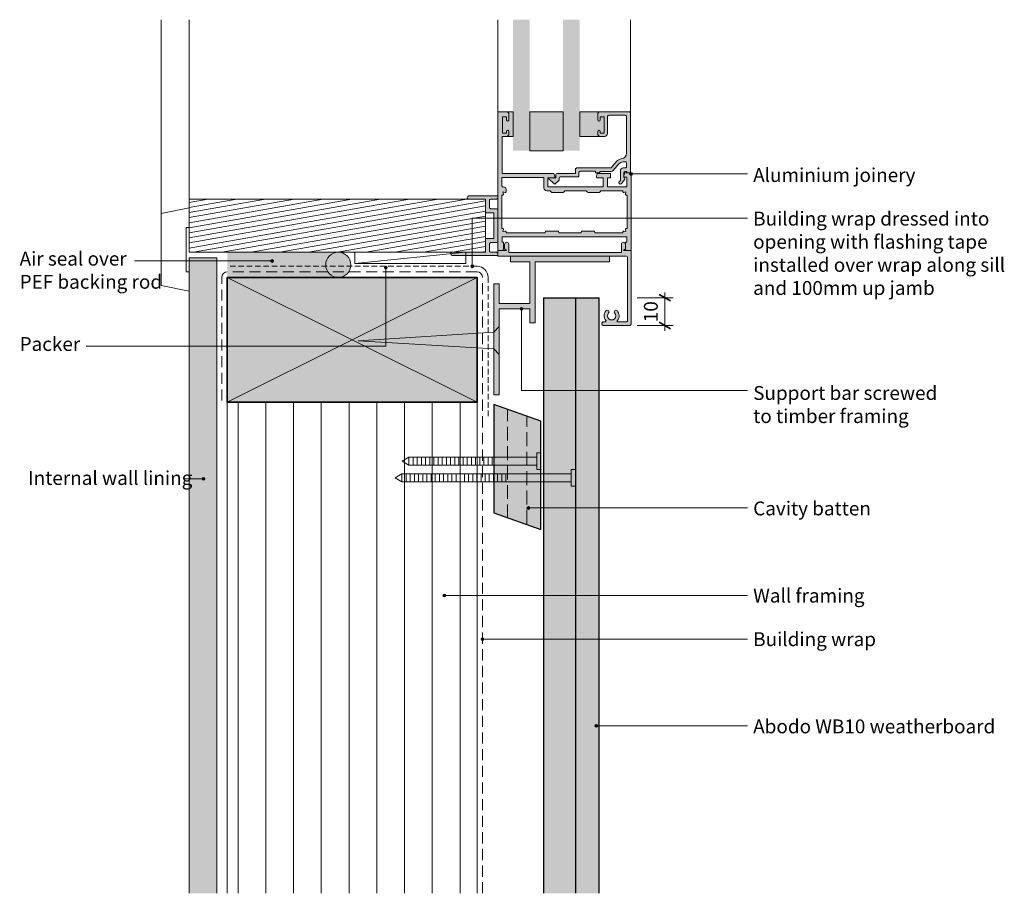
# Model space of a CAD drawing. Units: millimetres. Extents: x 1021 to 1376, y -1747 to -1432.
import ezdxf

# ---------------------------------------------------------------- set-up
doc = ezdxf.new("R2010")
doc.units = ezdxf.units.MM
doc.header["$MEASUREMENT"] = 0
for name, pattern in [('Above', [7, 5, -2]), ('Building Wrap', [6, 4, -2]), ('Building Wrap Tape', [3, 2, -1])]:
    doc.linetypes.add(name, pattern=pattern)
for name, color, linetype, lineweight in [('0_Pen_No__1', 7, 'Continuous', 0), ('0_Pen_No__2', 7, 'Continuous', 13), ('0_Pen_No__7', 7, 'Continuous', 70), ('Documentation_ Floor_Pen_No__1', 7, 'Continuous', 0), ('Documentation_ Floor_Pen_No__2', 7, 'Continuous', 13), ('Documentation_ Floor_Pen_No__4', 7, 'Continuous', 25), ('Documentation_ Floor_Pen_No__5', 7, 'Continuous', 35), ('False Bits_ Plan_Pen_No__1', 7, 'Continuous', 0), ('False Bits_ Plan_Pen_No__2', 7, 'Continuous', 13), ('Fills_ Pattern_Pen_No__1', 7, 'Continuous', 0), ('Fills_ Pattern_Pen_No__2', 7, 'Continuous', 13), ('Fills_ Pattern_Pen_No__4', 7, 'Continuous', 25), ('Fills_ Pattern_Pen_No__5', 7, 'Continuous', 35)]:
    doc.layers.add(name, color=color, linetype=linetype, lineweight=lineweight)
for name, color, linetype, lineweight, true_color in [('0_Pen_No__152', 7, 'Continuous', 13, 0xd1d1d1), ('0_Pen_No__153', 7, 'Continuous', 13, 0xb9b9b9), ('Fills_ Pattern_Pen_No__151', 7, 'Continuous', 13, 0xe8e8e8), ('Fills_ Pattern_Pen_No__152', 7, 'Continuous', 13, 0xd1d1d1), ('Fills_ Pattern_Pen_No__153', 7, 'Continuous', 13, 0xb9b9b9), ('Fills_ Pattern_Pen_No__154', 7, 'Continuous', 13, 0xa2a2a2)]:
    doc.layers.add(name, color=color, linetype=linetype, lineweight=lineweight, true_color=true_color)
doc.layers.add('Documentation_ Floor', color=7, linetype='Continuous')
doc.styles.add('GENERATED_STYLE_1', font='arial.ttf')
doc.dimstyles.new('GENERATED_STYLE__1', dxfattribs={"dimtxt": 5, "dimasz": 3.04, "dimexe": 0.18, "dimexo": 10, "dimgap": 0.09, "dimtad": 1, "dimdec": 0, "dimzin": 0, "dimdsep": 46, "dimtxsty": 'GENERATED_STYLE_1', "dimblk": 'ARROWHEAD_2', "dimblk1": 'ARROWHEAD_2', "dimblk2": 'ARROWHEAD_2', "dimcen": 0.09, "dimclrd": 7, "dimclre": 7, "dimclrt": 7, "dimadec": 0, "dimazin": 0, "dimtfac": 1, "dimtdec": 4, "dimtmove": 0, "dimatfit": 3, "dimfxl": 1, "dimtolj": 1, "dimtzin": 0, "dimarcsym": 0})

# ---------------------------------------------------------------- blocks, each defined once
blk = doc.blocks.new('PolyLine_1', base_point=(1283.65, -1639.74))
at = {"layer": 'Documentation_ Floor', "linetype": 'Continuous', "lineweight": 0, "true_color": 0x000000}
blk.add_hatch(color=18, dxfattribs=at).paths.add_polyline_path([(1174.85, -1639.74), (1174.81, -1639.55), (1174.7, -1639.38), (1174.54, -1639.28), (1174.35, -1639.24), (1174.16, -1639.28), (1174, -1639.38), (1173.89, -1639.55), (1173.85, -1639.74), (1173.89, -1639.93), (1174, -1640.09), (1174.16, -1640.2), (1174.35, -1640.24), (1174.54, -1640.2), (1174.7, -1640.09), (1174.81, -1639.93)])
at = {"layer": 'Documentation_ Floor_Pen_No__1', "linetype": 'Continuous', "flags": 128}
blk.add_lwpolyline([(1283.65, -1639.74), (1174.85, -1639.74)], dxfattribs=at)
at = {"layer": 'Documentation_ Floor_Pen_No__1', "linetype": 'Continuous'}
blk.add_circle((1174.35, -1639.74), 0.5, dxfattribs=at)
blk = doc.blocks.new('PolyLine_2', base_point=(1283.65, -1655.45))
at = {"layer": 'Documentation_ Floor', "linetype": 'Continuous', "lineweight": 0, "true_color": 0x000000}
blk.add_hatch(color=18, dxfattribs=at).paths.add_polyline_path([(1188.64, -1655.45), (1188.6, -1655.25), (1188.49, -1655.09), (1188.33, -1654.98), (1188.14, -1654.95), (1187.95, -1654.98), (1187.78, -1655.09), (1187.68, -1655.25), (1187.64, -1655.45), (1187.68, -1655.64), (1187.78, -1655.8), (1187.95, -1655.91), (1188.14, -1655.95), (1188.33, -1655.91), (1188.49, -1655.8), (1188.6, -1655.64)])
at = {"layer": 'Documentation_ Floor_Pen_No__1', "linetype": 'Continuous', "flags": 128}
blk.add_lwpolyline([(1283.65, -1655.45), (1188.64, -1655.45)], dxfattribs=at)
at = {"layer": 'Documentation_ Floor_Pen_No__1', "linetype": 'Continuous'}
blk.add_circle((1188.14, -1655.45), 0.5, dxfattribs=at)
blk = doc.blocks.new('PolyLine_3', base_point=(1283.65, -1608.19))
at = {"layer": 'Documentation_ Floor', "linetype": 'Continuous', "lineweight": 0, "true_color": 0x000000}
blk.add_hatch(color=18, dxfattribs=at).paths.add_polyline_path([(1205.14, -1608.19), (1205.1, -1608), (1204.99, -1607.83), (1204.83, -1607.73), (1204.64, -1607.69), (1204.44, -1607.73), (1204.28, -1607.83), (1204.17, -1608), (1204.14, -1608.19), (1204.17, -1608.38), (1204.28, -1608.54), (1204.44, -1608.65), (1204.64, -1608.69), (1204.83, -1608.65), (1204.99, -1608.54), (1205.1, -1608.38)])
at = {"layer": 'Documentation_ Floor_Pen_No__1', "linetype": 'Continuous', "flags": 128}
blk.add_lwpolyline([(1283.65, -1608.19), (1205.14, -1608.19)], dxfattribs=at)
at = {"layer": 'Documentation_ Floor_Pen_No__1', "linetype": 'Continuous'}
blk.add_circle((1204.64, -1608.19), 0.5, dxfattribs=at)
blk = doc.blocks.new('PolyLine_4', base_point=(1283.65, -1686.73))
at = {"layer": 'Documentation_ Floor', "linetype": 'Continuous', "lineweight": 0, "true_color": 0x000000}
blk.add_hatch(color=18, dxfattribs=at).paths.add_polyline_path([(1229.63, -1686.73), (1229.59, -1686.54), (1229.49, -1686.38), (1229.32, -1686.27), (1229.13, -1686.23), (1228.94, -1686.27), (1228.78, -1686.38), (1228.67, -1686.54), (1228.63, -1686.73), (1228.67, -1686.92), (1228.78, -1687.08), (1228.94, -1687.19), (1229.13, -1687.23), (1229.32, -1687.19), (1229.49, -1687.08), (1229.59, -1686.92)])
at = {"layer": 'Documentation_ Floor_Pen_No__1', "linetype": 'Continuous', "flags": 128}
blk.add_lwpolyline([(1283.65, -1686.73), (1229.63, -1686.73)], dxfattribs=at)
at = {"layer": 'Documentation_ Floor_Pen_No__1', "linetype": 'Continuous'}
blk.add_circle((1229.13, -1686.73), 0.5, dxfattribs=at)
blk = doc.blocks.new('PolyLine_5', base_point=(1062.73, -1519.13))
at = {"layer": 'Documentation_ Floor', "linetype": 'Continuous', "lineweight": 0, "true_color": 0x000000}
blk.add_hatch(color=18, dxfattribs=at).paths.add_polyline_path([(1112.77, -1519.13), (1112.73, -1518.93), (1112.62, -1518.77), (1112.46, -1518.66), (1112.27, -1518.63), (1112.08, -1518.66), (1111.91, -1518.77), (1111.81, -1518.93), (1111.77, -1519.13), (1111.81, -1519.32), (1111.91, -1519.48), (1112.08, -1519.59), (1112.27, -1519.63), (1112.46, -1519.59), (1112.62, -1519.48), (1112.73, -1519.32)])
at = {"layer": 'Documentation_ Floor_Pen_No__1', "linetype": 'Continuous', "flags": 128}
blk.add_lwpolyline([(1062.73, -1519.13), (1111.77, -1519.13)], dxfattribs=at)
at = {"layer": 'Documentation_ Floor_Pen_No__1', "linetype": 'Continuous'}
blk.add_circle((1112.27, -1519.13), 0.5, dxfattribs=at)
blk = doc.blocks.new('PolyLine_6', base_point=(1080.53, -1597.71))
at = {"layer": 'Documentation_ Floor', "linetype": 'Continuous', "lineweight": 0, "true_color": 0x000000}
blk.add_hatch(color=18, dxfattribs=at).paths.add_polyline_path([(1088.06, -1597.71), (1088.02, -1597.52), (1087.91, -1597.36), (1087.75, -1597.25), (1087.56, -1597.21), (1087.37, -1597.25), (1087.2, -1597.36), (1087.09, -1597.52), (1087.06, -1597.71), (1087.09, -1597.9), (1087.2, -1598.06), (1087.37, -1598.17), (1087.56, -1598.21), (1087.75, -1598.17), (1087.91, -1598.06), (1088.02, -1597.9)])
at = {"layer": 'Documentation_ Floor_Pen_No__1', "linetype": 'Continuous', "flags": 128}
blk.add_lwpolyline([(1080.53, -1597.71), (1087.06, -1597.71)], dxfattribs=at)
at = {"layer": 'Documentation_ Floor_Pen_No__1', "linetype": 'Continuous'}
blk.add_circle((1087.56, -1597.71), 0.5, dxfattribs=at)
blk = doc.blocks.new('PolyLine_7', base_point=(1283.65, -1487.75))
at = {"layer": 'Documentation_ Floor', "linetype": 'Continuous', "lineweight": 0, "true_color": 0x000000}
blk.add_hatch(color=18, dxfattribs=at).paths.add_polyline_path([(1242.14, -1487.75), (1242.1, -1487.56), (1241.99, -1487.4), (1241.83, -1487.29), (1241.64, -1487.25), (1241.45, -1487.29), (1241.28, -1487.4), (1241.18, -1487.56), (1241.14, -1487.75), (1241.18, -1487.95), (1241.28, -1488.11), (1241.45, -1488.22), (1241.64, -1488.25), (1241.83, -1488.22), (1241.99, -1488.11), (1242.1, -1487.95)])
at = {"layer": 'Documentation_ Floor_Pen_No__1', "linetype": 'Continuous', "flags": 128}
blk.add_lwpolyline([(1283.65, -1487.75), (1242.14, -1487.75)], dxfattribs=at)
at = {"layer": 'Documentation_ Floor_Pen_No__1', "linetype": 'Continuous'}
blk.add_circle((1241.64, -1487.75), 0.5, dxfattribs=at)
blk = doc.blocks.new('PolyLine_8', base_point=(1283.65, -1503.73))
at = {"layer": 'Documentation_ Floor', "linetype": 'Continuous', "lineweight": 0, "true_color": 0x000000}
blk.add_hatch(color=18, dxfattribs=at).paths.add_polyline_path([(1184.94, -1521.05), (1184.9, -1520.86), (1184.79, -1520.7), (1184.63, -1520.59), (1184.44, -1520.55), (1184.25, -1520.59), (1184.09, -1520.7), (1183.98, -1520.86), (1183.94, -1521.05), (1183.98, -1521.24), (1184.09, -1521.4), (1184.25, -1521.51), (1184.44, -1521.55), (1184.63, -1521.51), (1184.79, -1521.4), (1184.9, -1521.24)])
at = {"layer": 'Documentation_ Floor_Pen_No__1', "linetype": 'Continuous', "flags": 128}
blk.add_lwpolyline([(1283.65, -1503.73), (1184.44, -1503.73), (1184.44, -1520.55)], dxfattribs=at)
at = {"layer": 'Documentation_ Floor_Pen_No__1', "linetype": 'Continuous'}
blk.add_circle((1184.44, -1521.05), 0.5, dxfattribs=at)
blk = doc.blocks.new('PolyLine_9', base_point=(1283.65, -1565.88))
at = {"layer": 'Documentation_ Floor', "linetype": 'Continuous', "lineweight": 0, "true_color": 0x000000}
blk.add_hatch(color=18, dxfattribs=at).paths.add_polyline_path([(1202.67, -1536.4), (1202.63, -1536.2), (1202.52, -1536.04), (1202.36, -1535.93), (1202.17, -1535.9), (1201.97, -1535.93), (1201.81, -1536.04), (1201.7, -1536.2), (1201.67, -1536.4), (1201.7, -1536.59), (1201.81, -1536.75), (1201.97, -1536.86), (1202.17, -1536.9), (1202.36, -1536.86), (1202.52, -1536.75), (1202.63, -1536.59)])
at = {"layer": 'Documentation_ Floor_Pen_No__1', "linetype": 'Continuous', "flags": 128}
blk.add_lwpolyline([(1283.65, -1565.88), (1202.17, -1565.88), (1202.17, -1536.9)], dxfattribs=at)
at = {"layer": 'Documentation_ Floor_Pen_No__1', "linetype": 'Continuous'}
blk.add_circle((1202.17, -1536.4), 0.5, dxfattribs=at)
blk = doc.blocks.new('PolyLine_10', base_point=(1045.29, -1549.88))
at = {"layer": 'Documentation_ Floor', "linetype": 'Continuous', "lineweight": 0, "true_color": 0x000000}
blk.add_hatch(color=18, dxfattribs=at).paths.add_polyline_path([(1153.74, -1521.54), (1153.7, -1521.34), (1153.59, -1521.18), (1153.43, -1521.07), (1153.24, -1521.04), (1153.05, -1521.07), (1152.89, -1521.18), (1152.78, -1521.34), (1152.74, -1521.54), (1152.78, -1521.73), (1152.89, -1521.89), (1153.05, -1522), (1153.24, -1522.04), (1153.43, -1522), (1153.59, -1521.89), (1153.7, -1521.73)])
at = {"layer": 'Documentation_ Floor_Pen_No__1', "linetype": 'Continuous', "flags": 128}
blk.add_lwpolyline([(1045.29, -1549.88), (1153.24, -1549.88), (1153.24, -1522.04)], dxfattribs=at)
at = {"layer": 'Documentation_ Floor_Pen_No__1', "linetype": 'Continuous'}
blk.add_circle((1153.24, -1521.54), 0.5, dxfattribs=at)
blk = doc.blocks.new('*D10')
at = {"layer": 'Documentation_ Floor_Pen_No__1', "linetype": 'Continuous', "transparency": 16777216}
for p, q in [((1256.83, -1532.4), (1243.83, -1532.4)), ((1253.83, -1532.4), (1253.83, -1530.44)), ((1253.83, -1542.4), (1253.83, -1532.4)), ((1256.83, -1542.4), (1243.83, -1542.4)), ((1253.83, -1544.35), (1253.83, -1542.4))]:
    blk.add_line(p, q, dxfattribs=at)
at = {"layer": 'Documentation_ Floor_Pen_No__5', "linetype": 'Continuous', "transparency": 16777216}
for p, q in [((1255.83, -1533.55), (1251.83, -1531.24)), ((1251.83, -1541.24), (1255.83, -1543.55))]:
    blk.add_line(p, q, dxfattribs=at)
at = {"layer": 'Documentation_ Floor_Pen_No__1', "transparency": 16777216, "insert": (1252.83, -1541.19), "char_height": 5, "attachment_point": 7, "rotation": 90, "style": 'GENERATED_STYLE_1'}
blk.add_mtext('{10}', dxfattribs=at)
blk = doc.blocks.new('ARROWHEAD_2')
at = {"color": 0, "linetype": 'Continuous', "lineweight": 0}
for p, q in [((0, 0), (-1, 0)), ((-0.38, -0.66), (0.38, 0.66))]:
    blk.add_line(p, q, dxfattribs=at)

msp = doc.modelspace()

# ---------------------------------------------------------------- hatches: boundary and pattern name
at = {"layer": '0_Pen_No__152', "linetype": 'Continuous'}
for points in [[(1199.14, -1432.13), (1205.14, -1432.13), (1205.14, -1434.11), (1205.14, -1479.4), (1199.14, -1479.4), (1199.14, -1434.11)], [(1217.14, -1432.13), (1223.14, -1432.13), (1223.14, -1434.11), (1223.14, -1479.4), (1217.14, -1479.4), (1217.14, -1478.4), (1217.14, -1434.11)], [(1214.54, -1488.1), (1214.54, -1489.1), (1212.17, -1489.1, 0.668179), (1212, -1489.49), (1213.77, -1491.25, 0.414214), (1214.47, -1491.25), (1215.59, -1490.13, 0.198912), (1215.74, -1489.78), (1215.74, -1489.3, -0.414214), (1216.24, -1488.8), (1222.34, -1488.8, 0.414214), (1222.84, -1488.3), (1222.84, -1487.3, -0.414214), (1223.34, -1486.8), (1228.84, -1486.8), (1228.84, -1487.3), (1230.34, -1487.3), (1230.34, -1486.9), (1234.45, -1486.9, 0.221695), (1235.21, -1486.54), (1237.25, -1484.11, -0.221695), (1238.78, -1483.4), (1239.54, -1483.4, -0.414214), (1240.04, -1483.9), (1240.04, -1485.1, -0.414214), (1239.54, -1485.6), (1238.79, -1485.6, 0.414214), (1237.79, -1486.6), (1237.79, -1490.14, -0.033507), (1237.4, -1490.51, 1), (1238.04, -1491.28, 0.109044), (1239.36, -1489.57, 0.390091), (1239.24, -1489.19), (1238.99, -1489.04), (1238.99, -1487.4, -0.414214), (1239.49, -1486.9), (1240.14, -1486.9), (1240.14, -1487.1, 0.414214), (1240.44, -1487.4), (1241.14, -1487.4, 0.414214), (1241.44, -1487.1), (1241.44, -1465.7, 0.414214), (1241.14, -1465.4), (1230.44, -1465.4, 0.414214), (1229.64, -1466.2), (1229.64, -1468.25, 1), (1230.54, -1468.25), (1230.54, -1467.2), (1231.94, -1467.2), (1231.94, -1473.1), (1230.54, -1473.1), (1230.54, -1472.45, 1), (1229.64, -1472.45), (1229.64, -1473.3, 0.414214), (1230.54, -1474.2), (1232.14, -1474.2, 0.414214), (1233.14, -1473.2), (1233.14, -1467.1, -0.414214), (1233.64, -1466.6), (1239.54, -1466.6, -0.414214), (1240.04, -1467.1), (1240.04, -1480.25, -0.372699), (1238.32, -1482.23, 0.184263), (1236.33, -1483.34), (1234.44, -1485.6), (1222.14, -1485.6, 0.414214), (1221.64, -1486.1), (1221.64, -1487.6), (1215.04, -1487.6, 0.414214)], [(1183.44, -1495.6, 0.414214), (1182.64, -1496.4), (1182.64, -1496.5, 0.414214), (1182.94, -1496.8), (1189.14, -1496.8), (1189.14, -1501.3, 0.414214), (1189.64, -1501.8), (1192.14, -1501.8), (1192.14, -1511), (1189.64, -1511, 0.414214), (1189.14, -1511.5), (1189.14, -1516), (1176.94, -1516, 0.414214), (1176.64, -1516.3), (1176.64, -1516.4, 0.414214), (1177.44, -1517.2), (1193.64, -1517.2), (1193.64, -1516.5, 0.414214), (1193.14, -1516), (1191.14, -1516, -0.414214), (1190.64, -1515.5), (1190.64, -1513, -0.414214), (1191.14, -1512.5), (1193.14, -1512.5, 0.414214), (1193.64, -1512), (1193.64, -1500.8, 0.414214), (1193.14, -1500.3), (1191.14, -1500.3, -0.414214), (1190.64, -1499.8), (1190.64, -1497.3, -0.414214), (1191.14, -1496.8), (1193.14, -1496.8, 0.414214), (1193.64, -1496.3), (1193.64, -1495.6)], [(1197.54, -1513.15, 1), (1196.04, -1513.15), (1196.04, -1514.7), (1196.74, -1515.4), (1193.64, -1515.4), (1193.64, -1516.1), (1193.64, -1517.4), (1239.84, -1517.4, -0.414214), (1240.34, -1517.9), (1240.34, -1540.6, -0.414214), (1239.84, -1541.1), (1236.96, -1541.1, -0.632763), (1236.73, -1540.61, 0.377345), (1236.6, -1537.04, 1), (1235.73, -1537.87, -2.321888), (1233.55, -1537.87, 1), (1232.68, -1537.04, 0.377345), (1232.55, -1540.61, -0.632763), (1232.32, -1541.1), (1231.64, -1541.1, 0.414214), (1231.14, -1541.6), (1231.14, -1541.9, 0.414214), (1231.64, -1542.4), (1241.14, -1542.4, 0.414214), (1241.64, -1541.9), (1241.64, -1515.4), (1238.94, -1515.4), (1239.64, -1514.7), (1239.64, -1513.15, 1), (1238.14, -1513.15), (1238.14, -1516.1), (1197.54, -1516.1)]]:
    msp.add_hatch(color=256, dxfattribs=at).paths.add_polyline_path(points)
h = msp.add_hatch(color=256, dxfattribs=at)
h.paths.add_polyline_path([(1241.64, -1515.4), (1241.64, -1487.4), (1239.29, -1487.4), (1238.99, -1488.4), (1238.99, -1488.67, 0.414214), (1239.22, -1488.9), (1240.14, -1488.9), (1240.14, -1492.4), (1233.14, -1492.4), (1233.14, -1489.1), (1234.29, -1489.1), (1234.29, -1487.6), (1229.44, -1487.6), (1229.14, -1488.6), (1229.14, -1488.87, 0.414214), (1229.37, -1489.1), (1231.64, -1489.1), (1231.64, -1492.4), (1211.64, -1492.4), (1211.64, -1489.1), (1213.91, -1489.1, 0.414214), (1214.14, -1488.87), (1214.14, -1488.6), (1213.84, -1487.6), (1195.14, -1487.6), (1195.14, -1474.2), (1196.74, -1474.2, 0.414214), (1197.64, -1473.3), (1197.64, -1472.45, 1.000013), (1196.74, -1472.45), (1196.74, -1473.1), (1195.34, -1473.1), (1195.34, -1467.2), (1196.74, -1467.2), (1196.74, -1468.25, 1.000013), (1197.64, -1468.25), (1197.64, -1466.2, 0.414214), (1196.84, -1465.4), (1193.64, -1465.4), (1193.64, -1515.4), (1195.14, -1515.4, 0.414214), (1195.64, -1514.9), (1195.64, -1512.4), (1195.14, -1512.4), (1195.14, -1510.4), (1240.14, -1510.4), (1240.14, -1512.4), (1239.64, -1512.4), (1239.64, -1514.9, 0.414214), (1240.14, -1515.4)])
h.paths.add_polyline_path([(1240.24, -1507.4), (1239.94, -1507.4, 0.466493), (1239.64, -1507.75), (1239.78, -1508.54), (1238.99, -1508.4, 0.466493), (1238.64, -1508.7), (1238.64, -1509), (1228.64, -1509), (1228.64, -1508.9, 0.414214), (1228.14, -1508.4), (1224.14, -1508.4, 0.414214), (1223.64, -1508.9), (1223.64, -1509), (1215.64, -1509), (1215.64, -1508.9, 0.414214), (1215.14, -1508.4), (1211.14, -1508.4, 0.414214), (1210.64, -1508.9), (1210.64, -1509), (1196.64, -1509), (1196.64, -1508.7, 0.466308), (1196.28, -1508.4), (1195.49, -1508.54), (1195.63, -1507.75, 0.466308), (1195.34, -1507.4), (1195.04, -1507.4), (1195.04, -1495.4), (1195.34, -1495.4, 0.466493), (1195.63, -1495.04), (1195.49, -1494.25), (1196.28, -1494.39, 0.466308), (1196.64, -1494.1), (1196.64, -1493.4, 0.414214), (1195.64, -1492.4), (1195.54, -1492.4, -0.414214), (1195.04, -1491.9), (1195.04, -1489), (1210.24, -1489), (1210.24, -1492.8, 0.414214), (1211.24, -1493.8), (1212.64, -1493.8), (1212.64, -1493.9, 0.414214), (1213.14, -1494.4), (1217.14, -1494.4, 0.414214), (1217.64, -1493.9), (1217.64, -1493.8), (1225.64, -1493.8), (1225.64, -1493.9, 0.414214), (1226.14, -1494.4), (1230.14, -1494.4, 0.414214), (1230.64, -1493.9), (1230.64, -1493.8), (1238.64, -1493.8), (1238.64, -1494.1, 0.466493), (1238.99, -1494.39), (1239.78, -1494.25), (1239.64, -1495.04, 0.466493), (1239.94, -1495.4), (1240.24, -1495.4)], flags=0)
at = {"layer": '0_Pen_No__153', "linetype": 'Continuous'}
h = msp.add_hatch(dxfattribs=at)
h.set_pattern_fill('LINES___VERTICAL', color=256, style=0, pattern_type=2)
h.set_pattern_definition([(90, (0, 0), (-10, 0), [])])
h.paths.add_polyline_path([(1096.14, -1570.05), (1186.14, -1570.05), (1186.14, -1747.13), (1096.14, -1747.13)])
at = {"layer": 'Fills_ Pattern_Pen_No__151', "linetype": 'Continuous'}
for points in [[(1096.14, -1525.05), (1186.14, -1525.05), (1186.14, -1570.05), (1096.14, -1570.05)], [(1209.14, -1576.91), (1192.14, -1570.91), (1192.14, -1609.91), (1209.14, -1615.91)]]:
    msp.add_hatch(color=256, dxfattribs=at).paths.add_polyline_path(points)
at = {"layer": 'Fills_ Pattern_Pen_No__152', "linetype": 'Continuous'}
for points in [[(1082.36, -1518), (1092.36, -1518), (1092.36, -1747.13), (1082.36, -1747.13)], [(1192.14, -1527.4), (1194.14, -1527.4), (1194.14, -1534.4), (1205.14, -1534.4), (1205.14, -1519.4), (1198.14, -1519.4), (1198.14, -1517.4), (1233.93, -1517.4), (1233.93, -1519.4), (1207.14, -1519.4), (1207.14, -1541.4), (1205.14, -1541.4), (1205.14, -1536.4), (1194.14, -1536.4), (1194.14, -1567.4), (1192.14, -1567.4)]]:
    msp.add_hatch(color=256, dxfattribs=at).paths.add_polyline_path(points)
at = {"layer": 'Fills_ Pattern_Pen_No__153', "linetype": 'Continuous'}
for points in [[(1196.84, -1465.4), (1196.99, -1465.4), (1199.14, -1465.4), (1199.14, -1474.2), (1196.74, -1474.2, 0.414214), (1197.64, -1473.3), (1197.64, -1472.45, 1), (1196.74, -1472.45), (1196.74, -1473.1), (1195.34, -1473.1), (1195.34, -1467.2), (1196.74, -1467.2), (1196.74, -1468.25, 1), (1197.64, -1468.25), (1197.64, -1466.2, 0.414214)], [(1205.14, -1479.4), (1205.14, -1465.4), (1217.14, -1465.4), (1217.14, -1479.4)], [(1230.44, -1465.4, 0.414214), (1229.64, -1466.2), (1229.64, -1468.25, 1), (1230.54, -1468.25), (1230.54, -1467.2), (1231.94, -1467.2), (1231.94, -1473.1), (1230.54, -1473.1), (1230.54, -1472.45, 1), (1229.64, -1472.45), (1229.64, -1473.3, 0.414214), (1230.54, -1474.2), (1223.14, -1474.2), (1223.14, -1465.4), (1230.29, -1465.4)], [(1140.66, -1520.52, 1), (1131.61, -1520.52, 1)], [(1210.14, -1747.13), (1230.14, -1747.13), (1230.14, -1532.4), (1210.14, -1532.4)]]:
    msp.add_hatch(color=256, dxfattribs=at).paths.add_polyline_path(points)
h = msp.add_hatch(dxfattribs=at)
h.set_pattern_fill('WOOD', color=256, style=0, pattern_type=2)
h.set_pattern_definition([(10, (0, 0), (-0.3125667, 1.7726539), [])])
h.paths.add_polyline_path([(1082.36, -1516), (1189.14, -1516), (1189.14, -1496.8), (1082.36, -1496.8)])
h = msp.add_hatch(dxfattribs=at)
h.set_pattern_fill('LINES___ANGLED', color=256, style=0, pattern_type=2)
h.set_pattern_definition([(45, (0, 0), (-91.924, 91.924), [])])
h.paths.add_polyline_path([(1072.36, -1528), (1082.36, -1530), (1082.36, -1523), (1081.36, -1523), (1081.36, -1507), (1082.36, -1507), (1082.36, -1500), (1072.36, -1502)])
at = {"layer": 'Fills_ Pattern_Pen_No__154', "linetype": 'Continuous'}
msp.add_hatch(color=256, dxfattribs=at).paths.add_polyline_path([(1136.14, -1525.05, -1), (1136.14, -1516), (1096.14, -1516), (1096.14, -1525.05)])

# ---------------------------------------------------------------- linework, layer by layer
at = {"layer": '0_Pen_No__1', "linetype": 'Continuous'}
for p, q in [((1072.36, -1502), (1072.36, -1432.13)), ((1082.36, -1516), (1082.36, -1432.13)), ((1193.64, -1465.4), (1193.64, -1432.13)), ((1241.44, -1465.4), (1241.44, -1432.13)), ((1142.14, -1520), (1182.14, -1516)), ((1096.14, -1525.05), (1186.14, -1570.05)), ((1096.14, -1570.05), (1186.14, -1525.05))]:
    msp.add_line(p, q, dxfattribs=at)
at = {"layer": '0_Pen_No__1', "linetype": 'Building Wrap Tape'}
for p, q in [((1186.14, -1521.05), (1096.14, -1521.05)), ((1190.14, -1525.05), (1190.14, -1575.33))]:
    msp.add_line(p, q, dxfattribs=at)
at = {"layer": '0_Pen_No__1', "linetype": 'Building Wrap'}
for p, q in [((1094.14, -1569.41), (1094.14, -1525.05)), ((1186.14, -1523.05), (1096.14, -1523.05)), ((1188.14, -1747.13), (1188.14, -1525.05))]:
    msp.add_line(p, q, dxfattribs=at)
at = {"layer": '0_Pen_No__1', "linetype": 'Continuous'}
for centre, radius, start, end in [((1186.14, -1525.05), 4, 0, 90), ((1096.14, -1525.05), 2, 90, 180), ((1186.14, -1525.05), 2, 0, 90)]:
    msp.add_arc(centre, radius, start, end, dxfattribs=at)
at = {"layer": '0_Pen_No__2', "linetype": 'Continuous'}
for p, q in [((1092.36, -1518), (1082.36, -1518)), ((1096.14, -1570.05), (1096.14, -1747.13)), ((1186.14, -1570.05), (1186.14, -1747.13))]:
    msp.add_line(p, q, dxfattribs=at)
at = {"layer": '0_Pen_No__2', "linetype": 'Continuous', "flags": 128}
for points in [[(1241.64, -1515.4), (1241.64, -1487.4), (1239.29, -1487.4), (1238.99, -1488.4), (1238.99, -1488.67, 0.414214), (1239.22, -1488.9), (1240.14, -1488.9), (1240.14, -1492.4), (1233.14, -1492.4), (1233.14, -1489.1), (1234.29, -1489.1), (1234.29, -1487.6), (1229.44, -1487.6), (1229.14, -1488.6), (1229.14, -1488.87, 0.414214), (1229.37, -1489.1), (1231.64, -1489.1), (1231.64, -1492.4), (1211.64, -1492.4), (1211.64, -1489.1), (1213.91, -1489.1, 0.414214), (1214.14, -1488.87), (1214.14, -1488.6), (1213.84, -1487.6), (1195.14, -1487.6), (1195.14, -1474.2), (1196.74, -1474.2, 0.414214), (1197.64, -1473.3), (1197.64, -1472.45, 1.000013), (1196.74, -1472.45), (1196.74, -1473.1), (1195.34, -1473.1), (1195.34, -1467.2), (1196.74, -1467.2), (1196.74, -1468.25, 1.000013), (1197.64, -1468.25), (1197.64, -1466.2, 0.414214), (1196.84, -1465.4), (1193.64, -1465.4), (1193.64, -1515.4), (1195.14, -1515.4, 0.414214), (1195.64, -1514.9), (1195.64, -1512.4), (1195.14, -1512.4), (1195.14, -1510.4), (1240.14, -1510.4), (1240.14, -1512.4), (1239.64, -1512.4), (1239.64, -1514.9, 0.414214), (1240.14, -1515.4)], [(1214.54, -1488.1), (1214.54, -1489.1), (1212.17, -1489.1, 0.668179), (1212, -1489.49), (1213.77, -1491.25, 0.414214), (1214.47, -1491.25), (1215.59, -1490.13, 0.198912), (1215.74, -1489.78), (1215.74, -1489.3, -0.414214), (1216.24, -1488.8), (1222.34, -1488.8, 0.414214), (1222.84, -1488.3), (1222.84, -1487.3, -0.414214), (1223.34, -1486.8), (1228.84, -1486.8), (1228.84, -1487.3), (1230.34, -1487.3), (1230.34, -1486.9), (1234.45, -1486.9, 0.221695), (1235.21, -1486.54), (1237.25, -1484.11, -0.221695), (1238.78, -1483.4), (1239.54, -1483.4, -0.414214), (1240.04, -1483.9), (1240.04, -1485.1, -0.414214), (1239.54, -1485.6), (1238.79, -1485.6, 0.414214), (1237.79, -1486.6), (1237.79, -1490.14, -0.033507), (1237.4, -1490.51, 1), (1238.04, -1491.28, 0.109044), (1239.36, -1489.57, 0.390091), (1239.24, -1489.19), (1238.99, -1489.04), (1238.99, -1487.4, -0.414214), (1239.49, -1486.9), (1240.14, -1486.9), (1240.14, -1487.1, 0.414214), (1240.44, -1487.4), (1241.14, -1487.4, 0.414214), (1241.44, -1487.1), (1241.44, -1465.7, 0.414214), (1241.14, -1465.4), (1230.44, -1465.4, 0.414214), (1229.64, -1466.2), (1229.64, -1468.25, 1), (1230.54, -1468.25), (1230.54, -1467.2), (1231.94, -1467.2), (1231.94, -1473.1), (1230.54, -1473.1), (1230.54, -1472.45, 1), (1229.64, -1472.45), (1229.64, -1473.3, 0.414214), (1230.54, -1474.2), (1232.14, -1474.2, 0.414214), (1233.14, -1473.2), (1233.14, -1467.1, -0.414214), (1233.64, -1466.6), (1239.54, -1466.6, -0.414214), (1240.04, -1467.1), (1240.04, -1480.25, -0.372699), (1238.32, -1482.23, 0.184263), (1236.33, -1483.34), (1234.44, -1485.6), (1222.14, -1485.6, 0.414214), (1221.64, -1486.1), (1221.64, -1487.6), (1215.04, -1487.6, 0.414214)], [(1240.24, -1507.4), (1239.94, -1507.4, 0.466493), (1239.64, -1507.75), (1239.78, -1508.54), (1238.99, -1508.4, 0.466493), (1238.64, -1508.7), (1238.64, -1509), (1228.64, -1509), (1228.64, -1508.9, 0.414214), (1228.14, -1508.4), (1224.14, -1508.4, 0.414214), (1223.64, -1508.9), (1223.64, -1509), (1215.64, -1509), (1215.64, -1508.9, 0.414214), (1215.14, -1508.4), (1211.14, -1508.4, 0.414214), (1210.64, -1508.9), (1210.64, -1509), (1196.64, -1509), (1196.64, -1508.7, 0.466308), (1196.28, -1508.4), (1195.49, -1508.54), (1195.63, -1507.75, 0.466308), (1195.34, -1507.4), (1195.04, -1507.4), (1195.04, -1495.4), (1195.34, -1495.4, 0.466493), (1195.63, -1495.04), (1195.49, -1494.25), (1196.28, -1494.39, 0.466308), (1196.64, -1494.1), (1196.64, -1493.4, 0.414214), (1195.64, -1492.4), (1195.54, -1492.4, -0.414214), (1195.04, -1491.9), (1195.04, -1489), (1210.24, -1489), (1210.24, -1492.8, 0.414214), (1211.24, -1493.8), (1212.64, -1493.8), (1212.64, -1493.9, 0.414214), (1213.14, -1494.4), (1217.14, -1494.4, 0.414214), (1217.64, -1493.9), (1217.64, -1493.8), (1225.64, -1493.8), (1225.64, -1493.9, 0.414214), (1226.14, -1494.4), (1230.14, -1494.4, 0.414214), (1230.64, -1493.9), (1230.64, -1493.8), (1238.64, -1493.8), (1238.64, -1494.1, 0.466493), (1238.99, -1494.39), (1239.78, -1494.25), (1239.64, -1495.04, 0.466493), (1239.94, -1495.4), (1240.24, -1495.4)], [(1183.44, -1495.6, 0.414214), (1182.64, -1496.4), (1182.64, -1496.5, 0.414214), (1182.94, -1496.8), (1189.14, -1496.8), (1189.14, -1501.3, 0.414214), (1189.64, -1501.8), (1192.14, -1501.8), (1192.14, -1511), (1189.64, -1511, 0.414214), (1189.14, -1511.5), (1189.14, -1516), (1176.94, -1516, 0.414214), (1176.64, -1516.3), (1176.64, -1516.4, 0.414214), (1177.44, -1517.2), (1193.64, -1517.2), (1193.64, -1516.5, 0.414214), (1193.14, -1516), (1191.14, -1516, -0.414214), (1190.64, -1515.5), (1190.64, -1513, -0.414214), (1191.14, -1512.5), (1193.14, -1512.5, 0.414214), (1193.64, -1512), (1193.64, -1500.8, 0.414214), (1193.14, -1500.3), (1191.14, -1500.3, -0.414214), (1190.64, -1499.8), (1190.64, -1497.3, -0.414214), (1191.14, -1496.8), (1193.14, -1496.8, 0.414214), (1193.64, -1496.3), (1193.64, -1495.6)], [(1197.54, -1513.15, 1), (1196.04, -1513.15), (1196.04, -1514.7), (1196.74, -1515.4), (1193.64, -1515.4), (1193.64, -1516.1), (1193.64, -1517.4), (1239.84, -1517.4, -0.414214), (1240.34, -1517.9), (1240.34, -1540.6, -0.414214), (1239.84, -1541.1), (1236.96, -1541.1, -0.632763), (1236.73, -1540.61, 0.377345), (1236.6, -1537.04, 1), (1235.73, -1537.87, -2.321888), (1233.55, -1537.87, 1), (1232.68, -1537.04, 0.377345), (1232.55, -1540.61, -0.632763), (1232.32, -1541.1), (1231.64, -1541.1, 0.414214), (1231.14, -1541.6), (1231.14, -1541.9, 0.414214), (1231.64, -1542.4), (1241.14, -1542.4, 0.414214), (1241.64, -1541.9), (1241.64, -1515.4), (1238.94, -1515.4), (1239.64, -1514.7), (1239.64, -1513.15, 1), (1238.14, -1513.15), (1238.14, -1516.1), (1197.54, -1516.1)]]:
    msp.add_lwpolyline(points, format="xyb", close=True, dxfattribs=at)
at = {"layer": 'Documentation_ Floor_Pen_No__2', "linetype": 'Continuous'}
for p, q in [((1082.36, -1747.13), (1082.36, -1518)), ((1092.36, -1518), (1092.36, -1747.13))]:
    msp.add_line(p, q, dxfattribs=at)
at = {"layer": 'Documentation_ Floor_Pen_No__4', "linetype": 'Continuous'}
for p, q in [((1210.14, -1532.4), (1210.14, -1747.13)), ((1210.14, -1532.4), (1230.14, -1532.4)), ((1221.59, -1532.4), (1221.59, -1747.13)), ((1230.14, -1747.13), (1230.14, -1532.4))]:
    msp.add_line(p, q, dxfattribs=at)
at = {"layer": 'False Bits_ Plan_Pen_No__1', "linetype": 'Continuous'}
for p, q in [((1161.62, -1592.51), (1161.62, -1590.04)), ((1163.12, -1592.51), (1163.12, -1590.04)), ((1164.62, -1592.51), (1164.62, -1590.04)), ((1166.12, -1592.51), (1166.12, -1590.04)), ((1167.62, -1592.51), (1167.62, -1590.04)), ((1169.12, -1592.51), (1169.12, -1590.04)), ((1170.62, -1592.51), (1170.62, -1590.04)), ((1172.12, -1592.51), (1172.12, -1590.04)), ((1173.62, -1592.51), (1173.62, -1590.04)), ((1175.12, -1592.51), (1175.12, -1590.04)), ((1176.62, -1592.51), (1176.62, -1590.04)), ((1178.12, -1592.51), (1178.12, -1590.04)), ((1179.62, -1592.51), (1179.62, -1590.04)), ((1181.12, -1592.51), (1181.12, -1590.04)), ((1182.62, -1592.51), (1182.62, -1590.04)), ((1184.12, -1592.51), (1184.12, -1590.04)), ((1185.62, -1592.51), (1185.62, -1590.04)), ((1187.12, -1592.51), (1187.12, -1590.04)), ((1188.62, -1592.51), (1188.62, -1590.04)), ((1190.12, -1592.51), (1190.12, -1590.04)), ((1191.62, -1592.51), (1191.62, -1590.04)), ((1159.07, -1598.51), (1159.07, -1596.04)), ((1160.57, -1598.51), (1160.57, -1596.04)), ((1162.07, -1598.51), (1162.07, -1596.04)), ((1163.57, -1598.51), (1163.57, -1596.04)), ((1165.07, -1598.51), (1165.07, -1596.04)), ((1166.57, -1598.51), (1166.57, -1596.04)), ((1168.07, -1598.51), (1168.07, -1596.04)), ((1169.57, -1598.51), (1169.57, -1596.04)), ((1171.07, -1598.51), (1171.07, -1596.04)), ((1172.57, -1598.51), (1172.57, -1596.04)), ((1174.07, -1598.51), (1174.07, -1596.04)), ((1175.57, -1598.51), (1175.57, -1596.04)), ((1177.07, -1598.51), (1177.07, -1596.04)), ((1178.57, -1598.51), (1178.57, -1596.04)), ((1180.07, -1598.51), (1180.07, -1596.04)), ((1181.57, -1598.51), (1181.57, -1596.04)), ((1183.07, -1598.51), (1183.07, -1596.04)), ((1184.57, -1598.51), (1184.57, -1596.04)), ((1186.07, -1598.51), (1186.07, -1596.04)), ((1187.57, -1598.51), (1187.57, -1596.04)), ((1189.07, -1598.51), (1189.07, -1596.04)), ((1190.57, -1598.51), (1190.57, -1596.04)), ((1192.07, -1598.51), (1192.07, -1596.04)), ((1193.57, -1598.51), (1193.57, -1596.04)), ((1195.07, -1598.51), (1195.07, -1596.04)), ((1196.57, -1598.51), (1196.57, -1596.04))]:
    msp.add_line(p, q, dxfattribs=at)
at = {"layer": 'False Bits_ Plan_Pen_No__2', "linetype": 'Above'}
for p, q in [((1197.14, -1611.91), (1197.14, -1572.91)), ((1204.14, -1613.91), (1204.14, -1574.91))]:
    msp.add_line(p, q, dxfattribs=at)
at = {"layer": 'False Bits_ Plan_Pen_No__2', "linetype": 'Continuous'}
for p, q in [((1207.64, -1588.27), (1209.14, -1588.27)), ((1207.64, -1594.27), (1207.64, -1588.27)), ((1209.14, -1594.27), (1209.14, -1588.27)), ((1159.14, -1591.27), (1161.62, -1589.84)), ((1159.14, -1591.27), (1161.62, -1592.71)), ((1207.64, -1589.84), (1161.62, -1589.84)), ((1207.64, -1592.71), (1161.62, -1592.71)), ((1156.59, -1597.27), (1159.07, -1595.84)), ((1220.09, -1595.84), (1159.07, -1595.84)), ((1209.14, -1594.27), (1207.64, -1594.27)), ((1220.09, -1594.27), (1221.59, -1594.27)), ((1220.09, -1600.27), (1220.09, -1594.27)), ((1221.59, -1600.27), (1221.59, -1594.27)), ((1156.59, -1597.27), (1159.07, -1598.71)), ((1220.09, -1598.71), (1159.07, -1598.71)), ((1221.59, -1600.27), (1220.09, -1600.27))]:
    msp.add_line(p, q, dxfattribs=at)
at = {"layer": 'Fills_ Pattern_Pen_No__1', "linetype": 'Continuous', "flags": 128}
for points in [[(1196.84, -1465.4), (1196.99, -1465.4), (1199.14, -1465.4), (1199.14, -1474.2), (1196.74, -1474.2, 0.414214), (1197.64, -1473.3), (1197.64, -1472.45, 1), (1196.74, -1472.45), (1196.74, -1473.1), (1195.34, -1473.1), (1195.34, -1467.2), (1196.74, -1467.2), (1196.74, -1468.25, 1), (1197.64, -1468.25), (1197.64, -1466.2, 0.414214)], [(1230.44, -1465.4, 0.414214), (1229.64, -1466.2), (1229.64, -1468.25, 1), (1230.54, -1468.25), (1230.54, -1467.2), (1231.94, -1467.2), (1231.94, -1473.1), (1230.54, -1473.1), (1230.54, -1472.45, 1), (1229.64, -1472.45), (1229.64, -1473.3, 0.414214), (1230.54, -1474.2), (1223.14, -1474.2), (1223.14, -1465.4), (1230.29, -1465.4)]]:
    msp.add_lwpolyline(points, format="xyb", close=True, dxfattribs=at)
for points in [[(1205.14, -1479.4), (1205.14, -1465.4), (1217.14, -1465.4), (1217.14, -1479.4)], [(1194.14, -1552.81), (1194.14, -1542.81), (1192.14, -1544.81), (1143.36, -1547.87), (1192.14, -1550.81)]]:
    msp.add_lwpolyline(points, close=True, dxfattribs=at)
at = {"layer": 'Fills_ Pattern_Pen_No__2', "linetype": 'Continuous', "flags": 128}
for points in [[(1082.36, -1516), (1189.14, -1516), (1189.14, -1496.8), (1082.36, -1496.8)], [(1072.36, -1528), (1082.36, -1530), (1082.36, -1523), (1081.36, -1523), (1081.36, -1507), (1082.36, -1507), (1082.36, -1500), (1072.36, -1502)], [(1142.14, -1520), (1142.14, -1516), (1182.14, -1516), (1182.14, -1520)], [(1192.14, -1527.4), (1194.14, -1527.4), (1194.14, -1534.4), (1205.14, -1534.4), (1205.14, -1519.4), (1198.14, -1519.4), (1198.14, -1517.4), (1233.93, -1517.4), (1233.93, -1519.4), (1207.14, -1519.4), (1207.14, -1541.4), (1205.14, -1541.4), (1205.14, -1536.4), (1194.14, -1536.4), (1194.14, -1567.4), (1192.14, -1567.4)]]:
    msp.add_lwpolyline(points, close=True, dxfattribs=at)
msp.add_lwpolyline([(1140.66, -1520.52, 1), (1131.61, -1520.52, 1)], format="xyb", close=True, dxfattribs=at)
at = {"layer": 'Fills_ Pattern_Pen_No__4', "linetype": 'Continuous', "flags": 128}
msp.add_lwpolyline([(1209.14, -1576.91), (1192.14, -1570.91), (1192.14, -1609.91), (1209.14, -1615.91)], close=True, dxfattribs=at)
at = {"layer": 'Fills_ Pattern_Pen_No__5', "linetype": 'Continuous', "flags": 128}
msp.add_lwpolyline([(1096.14, -1525.05), (1186.14, -1525.05), (1186.14, -1570.05), (1096.14, -1570.05)], close=True, dxfattribs=at)

# ---------------------------------------------------------------- block references
at = {"layer": 'Documentation_ Floor', "linetype": 'Continuous'}
for name, p in [('PolyLine_7', (1283.65, -1487.75)), ('PolyLine_8', (1283.65, -1503.73)), ('PolyLine_5', (1062.73, -1519.13)), ('PolyLine_10', (1045.29, -1549.88)), ('PolyLine_9', (1283.65, -1565.88)), ('PolyLine_6', (1080.53, -1597.71)), ('PolyLine_3', (1283.65, -1608.19)), ('PolyLine_1', (1283.65, -1639.74)), ('PolyLine_2', (1283.65, -1655.45)), ('PolyLine_4', (1283.65, -1686.73))]:
    msp.add_blockref(name, p, dxfattribs=at)

# ---------------------------------------------------------------- texts
at = {"layer": '0_Pen_No__7', "linetype": 'Continuous', "char_height": 5, "attachment_point": 1, "style": 'GENERATED_STYLE_1'}
for s, insert in [('{Aluminium joinery\\P}', (1285.65, -1485.64)), ('{Building wrap dressed into\\Popening with flashing tape\\Pinstalled over wrap along sill\\Pand 100mm up jamb\\P}', (1285.65, -1501.36)), ('{Support bar screwed\\Pto timber framing\\P}', (1285.65, -1564.22))]:
    msp.add_mtext(s, dxfattribs=dict(at, insert=insert))
at = {"layer": 'Documentation_ Floor_Pen_No__1', "linetype": 'Continuous', "char_height": 5, "attachment_point": 1, "style": 'GENERATED_STYLE_1'}
for s, insert in [('{Air seal over\\PPEF backing rod\\P}', (1021.3, -1515.8)), ('{\\PPacker\\P}', (1021.3, -1538.23)), ('{Internal wall lining\\P}', (1024.36, -1594.88)), ('{Cavity batten\\P}', (1285.65, -1605.85)), ('{Wall framing\\P}', (1285.65, -1637.28)), ('{Building wrap\\P}', (1285.65, -1653)), ('Abodo WB10 weatherboard', (1285.65, -1684.43))]:
    msp.add_mtext(s, dxfattribs=dict(at, insert=insert))

# ---------------------------------------------------------------- dimensions: what is measured, and where the dimension line sits
at = {"layer": 'Documentation_ Floor', "linetype": 'Continuous'}
dim = msp.add_linear_dim(base=(1253.83, -1532.4), p1=(1241.14, -1542.4), p2=(1230.14, -1532.4), angle=90, dimstyle='GENERATED_STYLE__1', dxfattribs=at)
dim.commit()
dim.dimension.update_dxf_attribs({"geometry": '*D10', "text_midpoint": (1250.33, -1537.4), "dimtype": 160, "text_rotation": 90})

doc.saveas('drawing.dxf')
